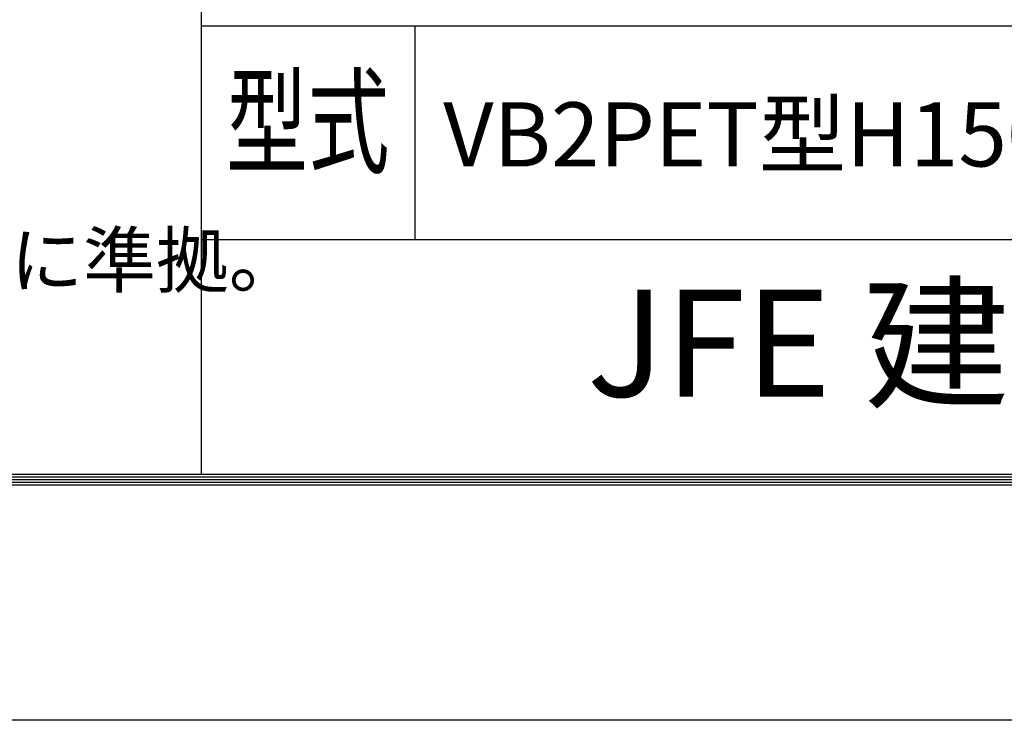
# Model space of a CAD drawing. Units: millimetres. Extents: x 0 to 8400, y 0 to 5940.
# Drawn here: x 6150 to 7072, y 0 to 656 of the extents above; entities that cross this region are included whole.
import ezdxf
from ezdxf.enums import TextEntityAlignment as Align

# ---------------------------------------------------------------- set-up
doc = ezdxf.new("R2010")
doc.units = ezdxf.units.MM
doc.header["$LTSCALE"] = 3
doc.header["$MEASUREMENT"] = 0
doc.layers.add('D-TTL', color=2, linetype='Continuous')
doc.layers.add('D-TTL-TXT', color=7, linetype='Continuous')
doc.styles.add('ROMANSE', font='Romans.shx', dxfattribs={"width": 0.7, "bigfont": 'EXTFONT.SHX'})
doc.styles.add('ゴシック', font='txt')

msp = doc.modelspace()

# ---------------------------------------------------------------- linework, layer by layer
at = {"layer": 'D-TTL', "color": 7}
for p, q in [((6320, 850), (6320, 230)), ((6320, 650), (8120, 650)), ((6520, 650), (6520, 450)), ((6320, 450), (8120, 450))]:
    msp.add_line(p, q, dxfattribs=at)
at = {"layer": 'D-TTL'}
msp.add_lwpolyline([(0, 5940), (8400, 5940), (8400, 0), (0, 0)], close=True, dxfattribs=at)
at = {"layer": 'D-TTL', "color": 7}
for points in [[(270, 5720), (8130, 5720), (8130, 220), (270, 220)], [(272.5, 5717.5), (8127.5, 5717.5), (8127.5, 222.5), (272.5, 222.5)], [(275, 5715), (8125, 5715), (8125, 225), (275, 225)], [(277.5, 5712.5), (8122.5, 5712.5), (8122.5, 227.5), (277.5, 227.5)], [(280, 5710), (8120, 5710), (8120, 230), (280, 230)]]:
    msp.add_lwpolyline(points, close=True, dxfattribs=at)

# ---------------------------------------------------------------- texts
at = {"layer": 'D-TTL-TXT', "style": 'ROMANSE', "width": 0.7}
msp.add_text('型式', height=80, dxfattribs=at).set_placement((6420, 550), align=Align.MIDDLE)
at = {"layer": 'D-TTL-TXT', "linetype": 'Continuous', "style": 'ゴシック'}
msp.add_text('（設計条件）風荷重：昭和57年改正 建築基準法・同施行令に基づく風圧力に準拠。', height=50, dxfattribs=at).set_placement((3867.551, 405.649))
at = {"layer": 'D-TTL-TXT', "style": 'ROMANSE'}
msp.add_text('JFE 建材株式会社', height=100, dxfattribs=at).set_placement((7220, 340), align=Align.MIDDLE)
at = {"layer": 'D-TTL-TXT', "insert": (6546.734, 578.394), "char_height": 60, "attachment_point": 1, "style": 'ROMANSE'}
msp.add_mtext_dynamic_manual_height_columns('VB2PET型H1500（外忍）', width=905.59081, gutter_width=400, heights=[32.713], dxfattribs=at)

doc.saveas('drawing.dxf')
